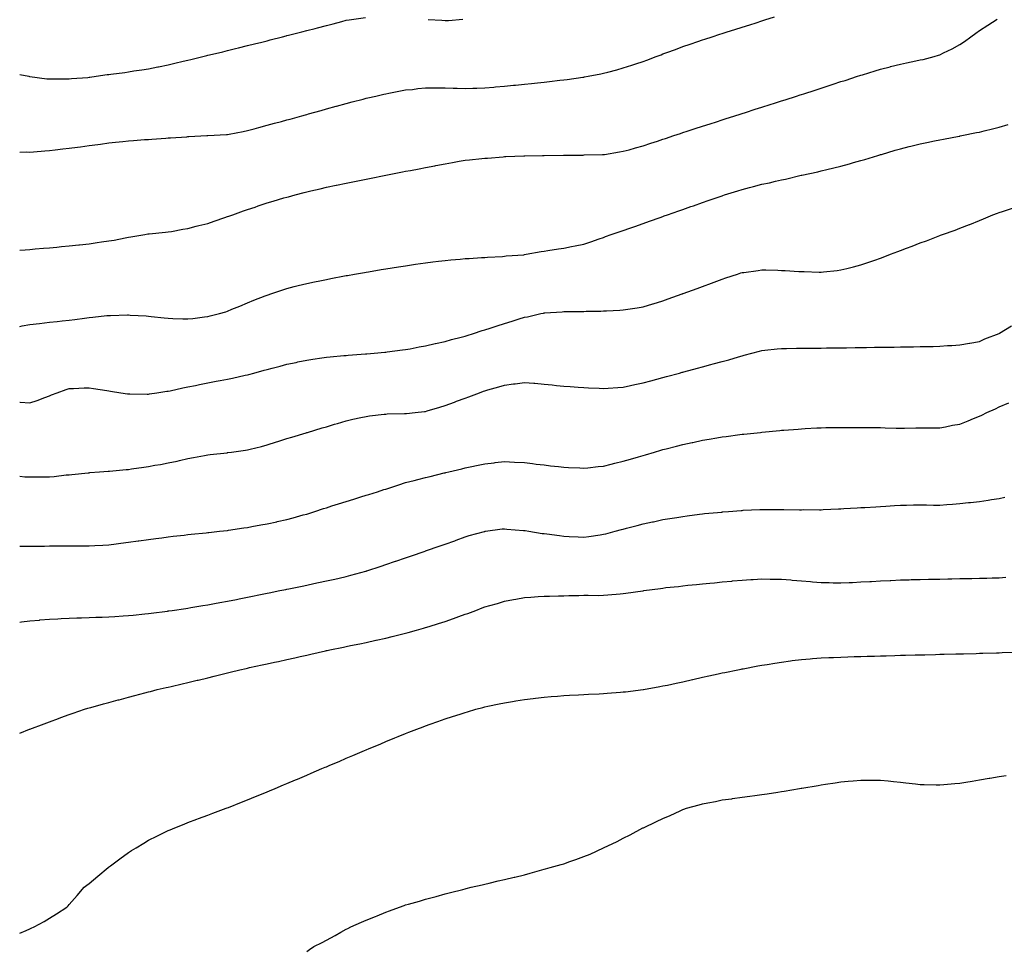
# Model space of a CAD drawing. Units: inches. Extents: x 950003 to 952643, y 7334858 to 7337498.
# Drawn here: x 950003 to 950501, y 7335300 to 7335771 of the extents above; entities that cross this region are included whole.
import ezdxf

# ---------------------------------------------------------------- set-up
doc = ezdxf.new("R2010")
doc.units = ezdxf.units.IN
doc.header["$MEASUREMENT"] = 0
doc.layers.add('Contour_95007334', color=7, linetype='Continuous', true_color=0x869077)

msp = doc.modelspace()

# ---------------------------------------------------------------- linework, layer by layer
at = {"layer": 'Contour_95007334'}
for points in [[(950003, 7335703.57, 3294), (950006.31, 7335703.65, 3294), (950008.05, 7335703.63, 3294), (950009.91, 7335703.78, 3294), (950015.73, 7335704.25, 3294), (950018.05, 7335704.44, 3294), (950020.9, 7335704.77, 3294), (950024.77, 7335705.2, 3294), (950028.05, 7335705.58, 3294), (950032.25, 7335706.12, 3294), (950033.68, 7335706.29, 3294), (950038.05, 7335706.85, 3294), (950042.51, 7335707.46, 3294), (950043.77, 7335707.64, 3294), (950048.05, 7335708.24, 3294), (950051.39, 7335708.58, 3294), (950055.14, 7335709.01, 3294), (950058.05, 7335709.32, 3294), (950060.51, 7335709.46, 3294), (950066.04, 7335709.91, 3294), (950068.05, 7335710.03, 3294), (950069.86, 7335710.11, 3294), (950076.8, 7335710.67, 3294), (950078.05, 7335710.73, 3294), (950079.18, 7335710.79, 3294), (950087.51, 7335711.38, 3294), (950088.05, 7335711.41, 3294), (950088.55, 7335711.42, 3294), (950097.65, 7335711.92, 3294), (950098.03, 7335711.94, 3294), (950098.07, 7335711.94, 3294), (950107.49, 7335712.48, 3294), (950108.05, 7335712.53, 3294), (950108.8, 7335712.68, 3294), (950115.9, 7335714.07, 3294), (950118.05, 7335714.49, 3294), (950121.54, 7335715.41, 3294), (950123.92, 7335716.05, 3294), (950128.05, 7335717.14, 3294), (950131.78, 7335718.18, 3294), (950135.23, 7335719.09, 3294), (950138.05, 7335719.86, 3294), (950139.65, 7335720.32, 3294), (950145.6, 7335721.92, 3294), (950147.51, 7335722.45, 3294), (950148.05, 7335722.59, 3294), (950148.99, 7335722.86, 3294), (950155.29, 7335724.68, 3294), (950158.05, 7335725.45, 3294), (950162.91, 7335726.79, 3294), (950163.13, 7335726.85, 3294), (950168.05, 7335728.21, 3294), (950171.02, 7335728.95, 3294), (950176.54, 7335730.4, 3294), (950178.05, 7335730.79, 3294), (950178.98, 7335731, 3294), (950182.94, 7335731.92, 3294), (950187.09, 7335732.88, 3294), (950188.05, 7335733.11, 3294), (950189.51, 7335733.38, 3294), (950195.43, 7335734.54, 3294), (950198.05, 7335735.02, 3294), (950201.46, 7335735.32, 3294), (950204.29, 7335735.68, 3294), (950208.05, 7335736, 3294), (950212.13, 7335736.01, 3294), (950213.9, 7335736.07, 3294), (950218.05, 7335736.08, 3294), (950222.05, 7335735.92, 3294), (950224.1, 7335735.87, 3294), (950228.05, 7335735.73, 3294), (950232.01, 7335735.88, 3294), (950234.04, 7335735.93, 3294), (950238.05, 7335736.08, 3294), (950242.61, 7335736.48, 3294), (950243.42, 7335736.55, 3294), (950248.05, 7335736.96, 3294), (950252.57, 7335737.4, 3294), (950253.64, 7335737.5, 3294), (950258.05, 7335737.92, 3294), (950261.68, 7335738.28, 3294), (950264.74, 7335738.61, 3294), (950268.05, 7335738.95, 3294), (950270.73, 7335739.24, 3294), (950276.02, 7335739.89, 3294), (950278.05, 7335740.11, 3294), (950279.65, 7335740.31, 3294), (950287.61, 7335741.49, 3294), (950288.05, 7335741.54, 3294), (950288.38, 7335741.59, 3294), (950290.22, 7335741.92, 3294), (950296.77, 7335743.2, 3294), (950298.05, 7335743.48, 3294), (950300.19, 7335744.06, 3294), (950304.71, 7335745.26, 3294), (950308.05, 7335746.19, 3294), (950312.41, 7335747.56, 3294), (950314.38, 7335748.25, 3294), (950318.05, 7335749.47, 3294), (950319.87, 7335750.11, 3294), (950324.73, 7335751.92, 3294), (950327.13, 7335752.84, 3294), (950328.05, 7335753.2, 3294), (950330.09, 7335753.96, 3294), (950334.43, 7335755.54, 3294), (950338.05, 7335756.91, 3294), (950341.79, 7335758.18, 3294), (950345.66, 7335759.53, 3294), (950348.05, 7335760.36, 3294), (950349.23, 7335760.73, 3294), (950352.88, 7335761.92, 3294), (950356.77, 7335763.2, 3294), (950358.05, 7335763.63, 3294), (950360.54, 7335764.41, 3294), (950364.36, 7335765.61, 3294), (950368.05, 7335766.77, 3294), (950371.97, 7335768.01, 3294), (950375.13, 7335769.01, 3294), (950378.05, 7335769.91, 3294), (950379.57, 7335770.39, 3294), (950384.45, 7335771.92, 3294)], [(950003, 7335742.87, 3295), (950007.66, 7335741.92, 3295), (950007.99, 7335741.86, 3295), (950008.05, 7335741.84, 3295), (950008.13, 7335741.84, 3295), (950016.79, 7335740.66, 3295), (950018.05, 7335740.58, 3295), (950019.32, 7335740.65, 3295), (950026.77, 7335740.64, 3295), (950028.05, 7335740.7, 3295), (950029.12, 7335740.85, 3295), (950037.51, 7335741.39, 3295), (950038.05, 7335741.45, 3295), (950038.46, 7335741.51, 3295), (950041.65, 7335741.92, 3295), (950047.23, 7335742.75, 3295), (950048.05, 7335742.82, 3295), (950049.09, 7335742.96, 3295), (950056.07, 7335743.9, 3295), (950058.05, 7335744.16, 3295), (950060.75, 7335744.61, 3295), (950064.78, 7335745.19, 3295), (950068.05, 7335745.75, 3295), (950072.82, 7335746.69, 3295), (950073.22, 7335746.76, 3295), (950078.05, 7335747.77, 3295), (950081.45, 7335748.53, 3295), (950085.66, 7335749.53, 3295), (950088.05, 7335750.07, 3295), (950089.53, 7335750.44, 3295), (950095.61, 7335751.92, 3295), (950097.57, 7335752.4, 3295), (950098.05, 7335752.52, 3295), (950098.84, 7335752.71, 3295), (950105.61, 7335754.36, 3295), (950108.05, 7335754.95, 3295), (950112.08, 7335755.95, 3295), (950113.64, 7335756.33, 3295), (950118.05, 7335757.43, 3295), (950121.64, 7335758.33, 3295), (950125.38, 7335759.25, 3295), (950128.05, 7335759.92, 3295), (950129.64, 7335760.33, 3295), (950135.81, 7335761.92, 3295), (950137.59, 7335762.38, 3295), (950138.05, 7335762.5, 3295), (950138.82, 7335762.7, 3295), (950145.55, 7335764.42, 3295), (950148.05, 7335765.06, 3295), (950152.29, 7335766.16, 3295), (950153.5, 7335766.47, 3295), (950158.05, 7335767.65, 3295), (950161.45, 7335768.52, 3295), (950165.76, 7335769.63, 3295), (950168.05, 7335770.23, 3295), (950169.46, 7335770.51, 3295), (950177.83, 7335771.7, 3295)], [(950003, 7335654, 3293), (950005.75, 7335654.23, 3293), (950008.05, 7335654.42, 3293), (950010.78, 7335654.65, 3293), (950014.97, 7335655, 3293), (950018.05, 7335655.26, 3293), (950021.74, 7335655.61, 3293), (950024.15, 7335655.82, 3293), (950028.05, 7335656.19, 3293), (950032.83, 7335656.69, 3293), (950033.25, 7335656.73, 3293), (950038.05, 7335657.26, 3293), (950042.15, 7335657.82, 3293), (950044.3, 7335658.17, 3293), (950048.05, 7335658.7, 3293), (950050.82, 7335659.15, 3293), (950056.37, 7335660.24, 3293), (950058.05, 7335660.53, 3293), (950059.25, 7335660.72, 3293), (950066.23, 7335661.92, 3293), (950067.77, 7335662.2, 3293), (950068.05, 7335662.25, 3293), (950068.41, 7335662.28, 3293), (950076.77, 7335663.2, 3293), (950078.05, 7335663.29, 3293), (950079.65, 7335663.52, 3293), (950085.37, 7335664.6, 3293), (950088.05, 7335664.95, 3293), (950092.2, 7335666.07, 3293), (950093.51, 7335666.46, 3293), (950098.05, 7335667.57, 3293), (950101.27, 7335668.7, 3293), (950106.63, 7335670.51, 3293), (950108.05, 7335670.99, 3293), (950108.73, 7335671.24, 3293), (950110.68, 7335671.92, 3293), (950116.13, 7335673.84, 3293), (950118.05, 7335674.52, 3293), (950121.96, 7335675.82, 3293), (950123.6, 7335676.38, 3293), (950128.05, 7335677.87, 3293), (950131.17, 7335678.8, 3293), (950136.53, 7335680.39, 3293), (950138.05, 7335680.85, 3293), (950138.91, 7335681.06, 3293), (950142.17, 7335681.92, 3293), (950146.83, 7335683.14, 3293), (950148.05, 7335683.47, 3293), (950150.08, 7335683.96, 3293), (950154.9, 7335685.07, 3293), (950158.05, 7335685.85, 3293), (950163, 7335686.87, 3293), (950163.08, 7335686.89, 3293), (950168.05, 7335687.94, 3293), (950171.37, 7335688.59, 3293), (950175.56, 7335689.42, 3293), (950178.05, 7335689.91, 3293), (950179.73, 7335690.24, 3293), (950188.05, 7335691.92, 3293), (950196.41, 7335693.56, 3293), (950198.05, 7335693.88, 3293), (950200.47, 7335694.35, 3293), (950204.82, 7335695.15, 3293), (950208.05, 7335695.78, 3293), (950212.8, 7335696.67, 3293), (950213.23, 7335696.74, 3293), (950218.05, 7335697.67, 3293), (950221.67, 7335698.3, 3293), (950225.07, 7335698.94, 3293), (950228.05, 7335699.46, 3293), (950230.27, 7335699.7, 3293), (950236.47, 7335700.34, 3293), (950238.05, 7335700.5, 3293), (950239.38, 7335700.59, 3293), (950247.38, 7335701.24, 3293), (950248.05, 7335701.29, 3293), (950248.67, 7335701.3, 3293), (950257.79, 7335701.66, 3293), (950258.05, 7335701.67, 3293), (950258.3, 7335701.67, 3293), (950267.22, 7335701.92, 3293), (950268.03, 7335701.94, 3293), (950268.07, 7335701.94, 3293), (950277.88, 7335702.09, 3293), (950278.23, 7335702.1, 3293), (950287.84, 7335702.12, 3293), (950288.26, 7335702.13, 3293), (950297.6, 7335702.37, 3293), (950298.05, 7335702.38, 3293), (950298.59, 7335702.46, 3293), (950306.17, 7335703.8, 3293), (950308.05, 7335704.05, 3293), (950310.94, 7335704.81, 3293), (950314.19, 7335705.78, 3293), (950318.05, 7335706.7, 3293), (950321.93, 7335708.04, 3293), (950325.27, 7335709.14, 3293), (950328.05, 7335710.08, 3293), (950329.43, 7335710.55, 3293), (950333.53, 7335711.92, 3293), (950336.9, 7335713.07, 3293), (950338.05, 7335713.45, 3293), (950340.33, 7335714.19, 3293), (950344.43, 7335715.54, 3293), (950348.05, 7335716.71, 3293), (950352.01, 7335717.96, 3293), (950355.06, 7335718.93, 3293), (950358.05, 7335719.88, 3293), (950359.59, 7335720.37, 3293), (950364.49, 7335721.92, 3293), (950367.18, 7335722.79, 3293), (950368.05, 7335723.06, 3293), (950369.73, 7335723.6, 3293), (950374.75, 7335725.22, 3293), (950378.05, 7335726.26, 3293), (950382.33, 7335727.64, 3293), (950384.46, 7335728.33, 3293), (950388.05, 7335729.48, 3293), (950389.9, 7335730.07, 3293), (950395.64, 7335731.92, 3293), (950397.46, 7335732.51, 3293), (950398.05, 7335732.7, 3293), (950399.21, 7335733.08, 3293), (950405, 7335734.97, 3293), (950408.05, 7335735.97, 3293), (950412.54, 7335737.42, 3293), (950414.05, 7335737.92, 3293), (950418.05, 7335739.22, 3293), (950420.09, 7335739.87, 3293), (950426.34, 7335741.92, 3293), (950427.63, 7335742.34, 3293), (950428.05, 7335742.47, 3293), (950428.85, 7335742.72, 3293), (950435.28, 7335744.69, 3293), (950438.05, 7335745.54, 3293), (950442.89, 7335746.77, 3293), (950443.15, 7335746.83, 3293), (950448.05, 7335748.11, 3293), (950451.23, 7335748.74, 3293), (950455.87, 7335749.75, 3293), (950458.05, 7335750.19, 3293), (950459.51, 7335750.46, 3293), (950465.07, 7335751.92, 3293), (950467.4, 7335752.57, 3293), (950468.05, 7335752.81, 3293), (950469.85, 7335753.72, 3293), (950474.22, 7335755.75, 3293), (950478.05, 7335758.03, 3293), (950480.4, 7335759.57, 3293), (950483.69, 7335761.92, 3293), (950486.2, 7335763.77, 3293), (950488.05, 7335765.14, 3293), (950492.19, 7335767.78, 3293), (950497, 7335770.87, 3293)], [(950209.38, 7335770.59, 3295), (950216.36, 7335770.23, 3295), (950218.05, 7335770.11, 3295), (950219.78, 7335770.19, 3295), (950226.97, 7335770.83, 3295)], [(950003, 7335615.43, 3292), (950004.24, 7335615.72, 3292), (950008.05, 7335616.36, 3292), (950013.03, 7335616.94, 3292), (950013.08, 7335616.95, 3292), (950018.05, 7335617.54, 3292), (950021.98, 7335617.99, 3292), (950024.4, 7335618.26, 3292), (950028.05, 7335618.69, 3292), (950030.93, 7335619.04, 3292), (950035.76, 7335619.63, 3292), (950038.05, 7335619.91, 3292), (950039.91, 7335620.07, 3292), (950047.08, 7335620.95, 3292), (950048.05, 7335621.04, 3292), (950048.93, 7335621.04, 3292), (950057.4, 7335621.26, 3292), (950058.05, 7335621.26, 3292), (950058.77, 7335621.2, 3292), (950066.94, 7335620.8, 3292), (950068.05, 7335620.69, 3292), (950069.42, 7335620.55, 3292), (950075.98, 7335619.84, 3292), (950078.05, 7335619.63, 3292), (950080.44, 7335619.53, 3292), (950085.51, 7335619.38, 3292), (950088.05, 7335619.27, 3292), (950090.46, 7335619.51, 3292), (950096.43, 7335620.3, 3292), (950098.05, 7335620.47, 3292), (950099.23, 7335620.74, 3292), (950104.01, 7335621.92, 3292), (950107.13, 7335622.84, 3292), (950108.05, 7335623.2, 3292), (950110.27, 7335624.14, 3292), (950114.18, 7335625.79, 3292), (950118.05, 7335627.43, 3292), (950121.26, 7335628.71, 3292), (950127.03, 7335630.9, 3292), (950128.05, 7335631.3, 3292), (950128.51, 7335631.47, 3292), (950129.97, 7335631.92, 3292), (950136.01, 7335633.97, 3292), (950138.05, 7335634.66, 3292), (950141.75, 7335635.63, 3292), (950143.79, 7335636.18, 3292), (950148.05, 7335637.24, 3292), (950151.93, 7335638.04, 3292), (950154.7, 7335638.57, 3292), (950158.05, 7335639.26, 3292), (950160.26, 7335639.71, 3292), (950167.09, 7335640.97, 3292), (950168.05, 7335641.15, 3292), (950168.69, 7335641.28, 3292), (950172.25, 7335641.92, 3292), (950177.18, 7335642.79, 3292), (950178.05, 7335642.94, 3292), (950179.26, 7335643.13, 3292), (950185.76, 7335644.21, 3292), (950188.05, 7335644.57, 3292), (950191.18, 7335645.05, 3292), (950194.41, 7335645.56, 3292), (950198.05, 7335646.12, 3292), (950203.03, 7335646.91, 3292), (950203.06, 7335646.91, 3292), (950208.05, 7335647.68, 3292), (950211.86, 7335648.11, 3292), (950214.59, 7335648.46, 3292), (950218.05, 7335648.86, 3292), (950220.87, 7335649.09, 3292), (950225.68, 7335649.55, 3292), (950228.05, 7335649.74, 3292), (950230.13, 7335649.84, 3292), (950236.38, 7335650.26, 3292), (950238.05, 7335650.34, 3292), (950239.47, 7335650.51, 3292), (950247.01, 7335650.89, 3292), (950248.05, 7335651, 3292), (950248.83, 7335651.14, 3292), (950257.86, 7335651.74, 3292), (950258.05, 7335651.76, 3292), (950258.18, 7335651.79, 3292), (950259.01, 7335651.92, 3292), (950266.58, 7335653.39, 3292), (950268.05, 7335653.56, 3292), (950269.93, 7335653.8, 3292), (950275.34, 7335654.63, 3292), (950278.05, 7335654.97, 3292), (950281.94, 7335655.8, 3292), (950283.76, 7335656.21, 3292), (950288.05, 7335657.1, 3292), (950291.67, 7335658.3, 3292), (950295.88, 7335659.75, 3292), (950298.05, 7335660.48, 3292), (950299.1, 7335660.87, 3292), (950301.98, 7335661.92, 3292), (950306.49, 7335663.49, 3292), (950308.05, 7335664.04, 3292), (950311.29, 7335665.16, 3292), (950313.91, 7335666.06, 3292), (950318.05, 7335667.51, 3292), (950321.32, 7335668.65, 3292), (950326.72, 7335670.59, 3292), (950328.05, 7335671.06, 3292), (950328.68, 7335671.29, 3292), (950330.42, 7335671.92, 3292), (950336.08, 7335673.89, 3292), (950338.05, 7335674.59, 3292), (950342.16, 7335676.03, 3292), (950343.48, 7335676.49, 3292), (950348.05, 7335678.1, 3292), (950350.89, 7335679.08, 3292), (950357.49, 7335681.37, 3292), (950358.05, 7335681.56, 3292), (950358.32, 7335681.64, 3292), (950359.15, 7335681.92, 3292), (950365.9, 7335684.07, 3292), (950368.05, 7335684.76, 3292), (950371.84, 7335685.7, 3292), (950373.83, 7335686.14, 3292), (950378.05, 7335687.3, 3292), (950381.89, 7335688.08, 3292), (950384.99, 7335688.86, 3292), (950388.05, 7335689.54, 3292), (950390.03, 7335689.93, 3292), (950397.99, 7335691.86, 3292), (950398.05, 7335691.87, 3292), (950398.26, 7335691.92, 3292), (950406.29, 7335693.68, 3292), (950408.05, 7335694.13, 3292), (950410.97, 7335694.84, 3292), (950414.36, 7335695.61, 3292), (950418.05, 7335696.54, 3292), (950422.29, 7335697.68, 3292), (950424.4, 7335698.27, 3292), (950428.05, 7335699.27, 3292), (950430.07, 7335699.89, 3292), (950436.76, 7335701.92, 3292), (950437.76, 7335702.21, 3292), (950438.05, 7335702.3, 3292), (950438.58, 7335702.44, 3292), (950445.48, 7335704.49, 3292), (950448.05, 7335705.22, 3292), (950452.47, 7335706.34, 3292), (950453.38, 7335706.59, 3292), (950458.05, 7335707.73, 3292), (950461.5, 7335708.47, 3292), (950465.35, 7335709.23, 3292), (950468.05, 7335709.8, 3292), (950469.82, 7335710.15, 3292), (950477.79, 7335711.65, 3292), (950478.05, 7335711.71, 3292), (950478.23, 7335711.74, 3292), (950479.1, 7335711.92, 3292), (950486.56, 7335713.42, 3292), (950488.05, 7335713.74, 3292), (950490.47, 7335714.34, 3292), (950494.64, 7335715.33, 3292), (950498.05, 7335716.2, 3292), (950502.49, 7335717.48, 3292)], [(950003, 7335577.11, 3291), (950003.24, 7335577.11, 3291), (950008.05, 7335576.89, 3291), (950011.91, 7335578.06, 3291), (950015.68, 7335579.55, 3291), (950018.05, 7335580.38, 3291), (950019.11, 7335580.85, 3291), (950021.95, 7335581.92, 3291), (950026.46, 7335583.51, 3291), (950028.05, 7335584.06, 3291), (950030.25, 7335584.12, 3291), (950035.6, 7335584.38, 3291), (950038.05, 7335584.43, 3291), (950040.28, 7335584.14, 3291), (950046.96, 7335583.01, 3291), (950048.05, 7335582.86, 3291), (950048.86, 7335582.73, 3291), (950054.05, 7335581.92, 3291), (950057.51, 7335581.38, 3291), (950058.05, 7335581.31, 3291), (950058.65, 7335581.32, 3291), (950067.36, 7335581.23, 3291), (950068.05, 7335581.24, 3291), (950068.63, 7335581.35, 3291), (950072.33, 7335581.92, 3291), (950077.3, 7335582.67, 3291), (950078.05, 7335582.75, 3291), (950079.08, 7335582.95, 3291), (950085.51, 7335584.46, 3291), (950088.05, 7335584.91, 3291), (950091.8, 7335585.67, 3291), (950093.86, 7335586.11, 3291), (950098.05, 7335586.94, 3291), (950102.22, 7335587.75, 3291), (950104.25, 7335588.12, 3291), (950108.05, 7335588.84, 3291), (950110.6, 7335589.38, 3291), (950116.91, 7335590.77, 3291), (950118.05, 7335591.02, 3291), (950118.76, 7335591.21, 3291), (950121.34, 7335591.92, 3291), (950126.63, 7335593.34, 3291), (950128.05, 7335593.74, 3291), (950130.51, 7335594.38, 3291), (950134.57, 7335595.39, 3291), (950138.05, 7335596.34, 3291), (950142.68, 7335597.29, 3291), (950143.63, 7335597.5, 3291), (950148.05, 7335598.42, 3291), (950151.09, 7335598.88, 3291), (950155.65, 7335599.51, 3291), (950158.05, 7335599.87, 3291), (950159.91, 7335600.07, 3291), (950166.85, 7335600.72, 3291), (950168.05, 7335600.84, 3291), (950169.06, 7335600.92, 3291), (950177.69, 7335601.56, 3291), (950178.05, 7335601.59, 3291), (950178.36, 7335601.61, 3291), (950182.1, 7335601.92, 3291), (950187.55, 7335602.41, 3291), (950188.05, 7335602.47, 3291), (950188.68, 7335602.55, 3291), (950196.42, 7335603.56, 3291), (950198.05, 7335603.76, 3291), (950200.32, 7335604.19, 3291), (950204.89, 7335605.08, 3291), (950208.05, 7335605.67, 3291), (950212.98, 7335606.86, 3291), (950213.09, 7335606.89, 3291), (950218.05, 7335607.91, 3291), (950221.17, 7335608.8, 3291), (950226.17, 7335610.03, 3291), (950228.05, 7335610.54, 3291), (950229.1, 7335610.87, 3291), (950232.34, 7335611.92, 3291), (950236.64, 7335613.33, 3291), (950238.05, 7335613.71, 3291), (950240.71, 7335614.58, 3291), (950244.25, 7335615.72, 3291), (950248.05, 7335616.98, 3291), (950251.86, 7335618.11, 3291), (950255.41, 7335619.29, 3291), (950258.05, 7335620.11, 3291), (950259.59, 7335620.38, 3291), (950266.44, 7335621.92, 3291), (950267.77, 7335622.21, 3291), (950268.05, 7335622.28, 3291), (950268.44, 7335622.31, 3291), (950277.13, 7335622.84, 3291), (950278.05, 7335622.93, 3291), (950279.08, 7335622.94, 3291), (950286.92, 7335623.05, 3291), (950288.05, 7335623.07, 3291), (950289.25, 7335623.12, 3291), (950296.73, 7335623.24, 3291), (950298.05, 7335623.3, 3291), (950299.55, 7335623.42, 3291), (950306.3, 7335623.66, 3291), (950308.05, 7335623.83, 3291), (950310.36, 7335624.23, 3291), (950315.11, 7335624.86, 3291), (950318.05, 7335625.42, 3291), (950322.95, 7335626.83, 3291), (950323.11, 7335626.87, 3291), (950328.05, 7335628.41, 3291), (950330.64, 7335629.34, 3291), (950337.76, 7335631.92, 3291), (950337.97, 7335632, 3291), (950338.05, 7335632.03, 3291), (950338.22, 7335632.09, 3291), (950345.29, 7335634.68, 3291), (950348.05, 7335635.69, 3291), (950352.6, 7335637.36, 3291), (950354.02, 7335637.89, 3291), (950358.05, 7335639.38, 3291), (950359.94, 7335640.03, 3291), (950365.76, 7335641.92, 3291), (950367.48, 7335642.49, 3291), (950368.05, 7335642.66, 3291), (950368.9, 7335642.76, 3291), (950376.16, 7335643.81, 3291), (950378.05, 7335644.04, 3291), (950380.13, 7335644.01, 3291), (950386.14, 7335643.83, 3291), (950388.05, 7335643.8, 3291), (950389.87, 7335643.73, 3291), (950396.68, 7335643.29, 3291), (950398.05, 7335643.23, 3291), (950399.38, 7335643.25, 3291), (950407.07, 7335642.9, 3291), (950408.05, 7335642.9, 3291), (950409.18, 7335643.06, 3291), (950416.17, 7335643.8, 3291), (950418.05, 7335644.08, 3291), (950420.95, 7335644.82, 3291), (950424.38, 7335645.6, 3291), (950428.05, 7335646.6, 3291), (950432.07, 7335647.9, 3291), (950435.13, 7335649, 3291), (950438.05, 7335650.01, 3291), (950439.45, 7335650.52, 3291), (950443.01, 7335651.92, 3291), (950446.7, 7335653.27, 3291), (950448.05, 7335653.79, 3291), (950451.08, 7335654.95, 3291), (950453.95, 7335656.02, 3291), (950458.05, 7335657.64, 3291), (950461.19, 7335658.77, 3291), (950467.23, 7335661.1, 3291), (950468.05, 7335661.41, 3291), (950468.42, 7335661.55, 3291), (950469.37, 7335661.92, 3291), (950475.76, 7335664.2, 3291), (950478.05, 7335665.07, 3291), (950483, 7335666.97, 3291), (950483.17, 7335667.04, 3291), (950488.05, 7335668.98, 3291), (950490.05, 7335669.92, 3291), (950494.76, 7335671.92, 3291), (950497.19, 7335672.77, 3291), (950498.05, 7335673.06, 3291), (950499.74, 7335673.61, 3291), (950504.67, 7335675.3, 3291)], [(950003, 7335539.71, 3290), (950005.64, 7335539.5, 3290), (950008.05, 7335539.37, 3290), (950010.57, 7335539.4, 3290), (950015.55, 7335539.42, 3290), (950018.05, 7335539.45, 3290), (950020.35, 7335539.62, 3290), (950026.52, 7335540.39, 3290), (950028.05, 7335540.51, 3290), (950029.33, 7335540.64, 3290), (950037.62, 7335541.49, 3290), (950038.05, 7335541.53, 3290), (950038.41, 7335541.56, 3290), (950043.36, 7335541.92, 3290), (950047.71, 7335542.26, 3290), (950048.05, 7335542.27, 3290), (950048.42, 7335542.3, 3290), (950056.84, 7335543.13, 3290), (950058.05, 7335543.21, 3290), (950059.55, 7335543.43, 3290), (950065.66, 7335544.31, 3290), (950068.05, 7335544.64, 3290), (950071.38, 7335545.25, 3290), (950074.23, 7335545.74, 3290), (950078.05, 7335546.45, 3290), (950082.57, 7335547.39, 3290), (950083.84, 7335547.72, 3290), (950088.05, 7335548.65, 3290), (950090.83, 7335549.14, 3290), (950096.39, 7335550.26, 3290), (950098.05, 7335550.56, 3290), (950099.3, 7335550.67, 3290), (950107.77, 7335551.64, 3290), (950108.05, 7335551.67, 3290), (950108.27, 7335551.7, 3290), (950110.05, 7335551.92, 3290), (950117.11, 7335552.86, 3290), (950118.05, 7335553.02, 3290), (950119.54, 7335553.41, 3290), (950125.17, 7335554.8, 3290), (950128.05, 7335555.59, 3290), (950132.83, 7335557.14, 3290), (950133.45, 7335557.33, 3290), (950138.05, 7335558.73, 3290), (950140.47, 7335559.5, 3290), (950147.84, 7335561.71, 3290), (950148.05, 7335561.78, 3290), (950148.16, 7335561.81, 3290), (950148.51, 7335561.92, 3290), (950155.83, 7335564.13, 3290), (950158.05, 7335564.75, 3290), (950162.1, 7335565.97, 3290), (950163.54, 7335566.43, 3290), (950168.05, 7335567.72, 3290), (950171.39, 7335568.58, 3290), (950175.47, 7335569.34, 3290), (950178.05, 7335569.93, 3290), (950179.79, 7335570.19, 3290), (950187.16, 7335571.04, 3290), (950188.05, 7335571.16, 3290), (950188.76, 7335571.21, 3290), (950197.52, 7335571.39, 3290), (950198.05, 7335571.43, 3290), (950198.5, 7335571.47, 3290), (950202.83, 7335571.92, 3290), (950207.55, 7335572.42, 3290), (950208.05, 7335572.49, 3290), (950208.86, 7335572.73, 3290), (950215.36, 7335574.61, 3290), (950218.05, 7335575.44, 3290), (950222.74, 7335577.24, 3290), (950223.75, 7335577.62, 3290), (950228.05, 7335579.25, 3290), (950230.03, 7335579.94, 3290), (950235.31, 7335581.92, 3290), (950237.31, 7335582.66, 3290), (950238.05, 7335582.94, 3290), (950239.5, 7335583.37, 3290), (950245.06, 7335584.9, 3290), (950248.05, 7335585.85, 3290), (950252.53, 7335586.41, 3290), (950253.48, 7335586.49, 3290), (950258.05, 7335587.11, 3290), (950262.86, 7335586.74, 3290), (950263.27, 7335586.7, 3290), (950268.05, 7335586.32, 3290), (950272.05, 7335585.92, 3290), (950274.29, 7335585.67, 3290), (950278.05, 7335585.29, 3290), (950281.2, 7335585.07, 3290), (950285.24, 7335584.73, 3290), (950288.05, 7335584.53, 3290), (950290.54, 7335584.41, 3290), (950295.77, 7335584.2, 3290), (950298.05, 7335584.09, 3290), (950300.35, 7335584.22, 3290), (950305.3, 7335584.67, 3290), (950308.05, 7335584.81, 3290), (950311.68, 7335585.56, 3290), (950313.89, 7335586.08, 3290), (950318.05, 7335586.88, 3290), (950321.97, 7335588, 3290), (950324.92, 7335588.8, 3290), (950328.05, 7335589.67, 3290), (950329.83, 7335590.14, 3290), (950336.46, 7335591.92, 3290), (950337.71, 7335592.26, 3290), (950338.05, 7335592.35, 3290), (950338.64, 7335592.51, 3290), (950345.62, 7335594.35, 3290), (950348.05, 7335595.01, 3290), (950352.3, 7335596.16, 3290), (950353.49, 7335596.49, 3290), (950358.05, 7335597.74, 3290), (950361.31, 7335598.66, 3290), (950366.24, 7335600.11, 3290), (950368.05, 7335600.63, 3290), (950369.09, 7335600.88, 3290), (950372.98, 7335601.92, 3290), (950376.94, 7335603.04, 3290), (950378.05, 7335603.35, 3290), (950379.61, 7335603.48, 3290), (950385.8, 7335604.17, 3290), (950388.05, 7335604.35, 3290), (950390.5, 7335604.37, 3290), (950395.5, 7335604.46, 3290), (950398.05, 7335604.48, 3290), (950400.62, 7335604.48, 3290), (950405.44, 7335604.53, 3290), (950408.05, 7335604.53, 3290), (950410.7, 7335604.57, 3290), (950415.34, 7335604.63, 3290), (950418.05, 7335604.66, 3290), (950420.83, 7335604.7, 3290), (950425.2, 7335604.77, 3290), (950428.05, 7335604.81, 3290), (950430.98, 7335604.85, 3290), (950435.07, 7335604.9, 3290), (950438.05, 7335604.93, 3290), (950441.11, 7335604.98, 3290), (950444.93, 7335605.04, 3290), (950448.05, 7335605.08, 3290), (950451.27, 7335605.15, 3290), (950454.78, 7335605.19, 3290), (950458.05, 7335605.26, 3290), (950461.51, 7335605.37, 3290), (950464.57, 7335605.4, 3290), (950468.05, 7335605.54, 3290), (950471.91, 7335605.78, 3290), (950474.14, 7335605.82, 3290), (950478.05, 7335606.1, 3290), (950483, 7335606.96, 3290), (950483.12, 7335606.99, 3290), (950488.05, 7335607.89, 3290), (950490.82, 7335609.14, 3290), (950497.96, 7335611.92, 3290), (950498.05, 7335611.96, 3290), (950498.16, 7335612.03, 3290), (950504.27, 7335615.7, 3290)], [(950003, 7335504.42, 3289), (950005.55, 7335504.42, 3289), (950008.05, 7335504.43, 3289), (950010.58, 7335504.45, 3289), (950015.51, 7335504.46, 3289), (950018.05, 7335504.48, 3289), (950025.49, 7335504.48, 3289), (950028.05, 7335504.49, 3289), (950030.65, 7335504.52, 3289), (950035.38, 7335504.59, 3289), (950038.05, 7335504.62, 3289), (950040.9, 7335504.77, 3289), (950045.01, 7335504.95, 3289), (950048.05, 7335505.12, 3289), (950051.69, 7335505.56, 3289), (950054.13, 7335505.83, 3289), (950058.05, 7335506.32, 3289), (950062.94, 7335507.03, 3289), (950063.2, 7335507.07, 3289), (950068.05, 7335507.76, 3289), (950071.72, 7335508.25, 3289), (950074.8, 7335508.67, 3289), (950078.05, 7335509.1, 3289), (950080.58, 7335509.39, 3289), (950086.15, 7335510.01, 3289), (950088.05, 7335510.23, 3289), (950089.58, 7335510.39, 3289), (950097.32, 7335511.18, 3289), (950098.05, 7335511.26, 3289), (950098.64, 7335511.33, 3289), (950104.05, 7335511.92, 3289), (950108.05, 7335512.36, 3289), (950108.56, 7335512.43, 3289), (950116.35, 7335513.62, 3289), (950118.05, 7335513.84, 3289), (950120.4, 7335514.27, 3289), (950124.87, 7335515.1, 3289), (950128.05, 7335515.66, 3289), (950132.87, 7335516.74, 3289), (950133.17, 7335516.8, 3289), (950138.05, 7335517.92, 3289), (950141.22, 7335518.75, 3289), (950146.27, 7335520.14, 3289), (950148.05, 7335520.62, 3289), (950149.06, 7335520.92, 3289), (950152.18, 7335521.92, 3289), (950156.61, 7335523.36, 3289), (950158.05, 7335523.81, 3289), (950160.82, 7335524.69, 3289), (950164.19, 7335525.78, 3289), (950168.05, 7335526.99, 3289), (950171.79, 7335528.17, 3289), (950175.43, 7335529.3, 3289), (950178.05, 7335530.12, 3289), (950179.42, 7335530.55, 3289), (950183.9, 7335531.92, 3289), (950187.02, 7335532.95, 3289), (950188.05, 7335533.27, 3289), (950190.04, 7335533.91, 3289), (950194.58, 7335535.38, 3289), (950198.05, 7335536.48, 3289), (950202.32, 7335537.65, 3289), (950204.18, 7335538.05, 3289), (950208.05, 7335539.02, 3289), (950210.37, 7335539.6, 3289), (950217.5, 7335541.37, 3289), (950218.05, 7335541.51, 3289), (950218.38, 7335541.59, 3289), (950219.8, 7335541.92, 3289), (950226.48, 7335543.49, 3289), (950228.05, 7335543.93, 3289), (950230.63, 7335544.5, 3289), (950234.67, 7335545.29, 3289), (950238.05, 7335546.08, 3289), (950242.71, 7335546.58, 3289), (950243.33, 7335546.64, 3289), (950248.05, 7335547.16, 3289), (950253.02, 7335546.89, 3289), (950253.08, 7335546.89, 3289), (950258.05, 7335546.62, 3289), (950262.23, 7335546.1, 3289), (950264.09, 7335545.89, 3289), (950268.05, 7335545.42, 3289), (950271.18, 7335545.05, 3289), (950275.34, 7335544.63, 3289), (950278.05, 7335544.32, 3289), (950280.31, 7335544.18, 3289), (950286.04, 7335543.94, 3289), (950288.05, 7335543.82, 3289), (950290.15, 7335544.01, 3289), (950295.34, 7335544.63, 3289), (950298.05, 7335544.87, 3289), (950301.96, 7335545.83, 3289), (950303.71, 7335546.26, 3289), (950308.05, 7335547.31, 3289), (950311.62, 7335548.35, 3289), (950315.71, 7335549.58, 3289), (950318.05, 7335550.27, 3289), (950319.34, 7335550.63, 3289), (950323.73, 7335551.92, 3289), (950327.07, 7335552.9, 3289), (950328.05, 7335553.18, 3289), (950329.77, 7335553.63, 3289), (950335.01, 7335554.96, 3289), (950338.05, 7335555.76, 3289), (950342.9, 7335556.77, 3289), (950343.15, 7335556.82, 3289), (950348.05, 7335557.9, 3289), (950351.51, 7335558.46, 3289), (950355.33, 7335559.2, 3289), (950358.05, 7335559.66, 3289), (950360.07, 7335559.9, 3289), (950366.98, 7335560.85, 3289), (950368.05, 7335560.97, 3289), (950368.91, 7335561.06, 3289), (950377.42, 7335561.92, 3289), (950377.99, 7335561.98, 3289), (950378.12, 7335561.99, 3289), (950387.11, 7335562.86, 3289), (950388.05, 7335562.95, 3289), (950389.16, 7335563.04, 3289), (950396.37, 7335563.6, 3289), (950398.05, 7335563.73, 3289), (950399.93, 7335563.81, 3289), (950405.79, 7335564.18, 3289), (950408.05, 7335564.27, 3289), (950410.42, 7335564.29, 3289), (950415.66, 7335564.32, 3289), (950418.05, 7335564.33, 3289), (950420.44, 7335564.31, 3289), (950425.63, 7335564.34, 3289), (950428.05, 7335564.31, 3289), (950430.45, 7335564.32, 3289), (950435.67, 7335564.3, 3289), (950438.05, 7335564.3, 3289), (950440.4, 7335564.27, 3289), (950445.87, 7335564.1, 3289), (950448.05, 7335564.07, 3289), (950450.22, 7335564.09, 3289), (950455.84, 7335564.13, 3289), (950458.05, 7335564.14, 3289), (950460.29, 7335564.15, 3289), (950465.77, 7335564.2, 3289), (950468.05, 7335564.21, 3289), (950470.83, 7335564.7, 3289), (950474.48, 7335565.49, 3289), (950478.05, 7335566.07, 3289), (950482.26, 7335567.71, 3289), (950485.02, 7335568.9, 3289), (950488.05, 7335570.15, 3289), (950489.29, 7335570.68, 3289), (950491.77, 7335571.92, 3289), (950496.1, 7335573.88, 3289), (950498.05, 7335574.9, 3289), (950502.94, 7335576.81, 3289)], [(950003, 7335465.95, 3288), (950003.88, 7335466.09, 3288), (950008.05, 7335466.6, 3288), (950012.93, 7335467.04, 3288), (950013.19, 7335467.06, 3288), (950018.05, 7335467.49, 3288), (950022.25, 7335467.72, 3288), (950023.91, 7335467.77, 3288), (950028.05, 7335467.99, 3288), (950031.86, 7335468.11, 3288), (950034.29, 7335468.16, 3288), (950038.05, 7335468.29, 3288), (950041.55, 7335468.42, 3288), (950044.66, 7335468.53, 3288), (950048.05, 7335468.66, 3288), (950051.11, 7335468.86, 3288), (950055.29, 7335469.16, 3288), (950058.05, 7335469.34, 3288), (950060.39, 7335469.58, 3288), (950066.31, 7335470.19, 3288), (950068.05, 7335470.36, 3288), (950069.43, 7335470.54, 3288), (950077.7, 7335471.57, 3288), (950078.05, 7335471.62, 3288), (950078.31, 7335471.66, 3288), (950080.11, 7335471.92, 3288), (950087.02, 7335472.95, 3288), (950088.05, 7335473.09, 3288), (950089.45, 7335473.32, 3288), (950095.61, 7335474.36, 3288), (950098.05, 7335474.74, 3288), (950101.52, 7335475.38, 3288), (950104.09, 7335475.88, 3288), (950108.05, 7335476.59, 3288), (950112.49, 7335477.47, 3288), (950113.87, 7335477.74, 3288), (950118.05, 7335478.57, 3288), (950126.4, 7335480.27, 3288), (950128.05, 7335480.6, 3288), (950129.14, 7335480.83, 3288), (950134.47, 7335481.92, 3288), (950137.44, 7335482.53, 3288), (950138.05, 7335482.65, 3288), (950138.98, 7335482.85, 3288), (950145.74, 7335484.23, 3288), (950148.05, 7335484.71, 3288), (950151.57, 7335485.43, 3288), (950154.03, 7335485.94, 3288), (950158.05, 7335486.77, 3288), (950162.26, 7335487.72, 3288), (950164.37, 7335488.24, 3288), (950168.05, 7335489.1, 3288), (950170.29, 7335489.68, 3288), (950177.91, 7335491.78, 3288), (950178.05, 7335491.82, 3288), (950178.13, 7335491.84, 3288), (950178.36, 7335491.92, 3288), (950185.63, 7335494.34, 3288), (950188.05, 7335495.15, 3288), (950192.93, 7335496.8, 3288), (950193.11, 7335496.86, 3288), (950198.05, 7335498.54, 3288), (950200.57, 7335499.4, 3288), (950207.99, 7335501.92, 3288), (950208.08, 7335501.95, 3288), (950215.47, 7335504.5, 3288), (950218.05, 7335505.38, 3288), (950222.83, 7335507.14, 3288), (950223.54, 7335507.4, 3288), (950228.05, 7335509.08, 3288), (950230.18, 7335509.79, 3288), (950237.97, 7335511.85, 3288), (950238.05, 7335511.87, 3288), (950238.09, 7335511.88, 3288), (950238.39, 7335511.92, 3288), (950246.91, 7335513.06, 3288), (950248.05, 7335513.15, 3288), (950249.18, 7335513.05, 3288), (950257.65, 7335512.32, 3288), (950258.05, 7335512.29, 3288), (950258.37, 7335512.24, 3288), (950260.24, 7335511.92, 3288), (950266.99, 7335510.86, 3288), (950268.05, 7335510.71, 3288), (950269.45, 7335510.53, 3288), (950275.85, 7335509.73, 3288), (950278.05, 7335509.42, 3288), (950280.68, 7335509.29, 3288), (950285.26, 7335509.12, 3288), (950288.05, 7335508.99, 3288), (950290.69, 7335509.29, 3288), (950296.31, 7335510.18, 3288), (950298.05, 7335510.39, 3288), (950299.28, 7335510.69, 3288), (950303.92, 7335511.92, 3288), (950307.15, 7335512.81, 3288), (950308.05, 7335513.05, 3288), (950309.58, 7335513.45, 3288), (950315.08, 7335514.89, 3288), (950318.05, 7335515.65, 3288), (950322.79, 7335516.66, 3288), (950323.23, 7335516.75, 3288), (950328.05, 7335517.8, 3288), (950331.59, 7335518.38, 3288), (950335.04, 7335518.91, 3288), (950338.05, 7335519.41, 3288), (950340.26, 7335519.72, 3288), (950346.61, 7335520.49, 3288), (950348.05, 7335520.68, 3288), (950349.16, 7335520.81, 3288), (950357.77, 7335521.64, 3288), (950358.05, 7335521.67, 3288), (950358.28, 7335521.69, 3288), (950361.25, 7335521.92, 3288), (950367.54, 7335522.43, 3288), (950368.05, 7335522.46, 3288), (950368.63, 7335522.5, 3288), (950377.09, 7335522.87, 3288), (950378.05, 7335522.93, 3288), (950379.09, 7335522.96, 3288), (950387.03, 7335522.94, 3288), (950388.05, 7335522.97, 3288), (950389.11, 7335522.98, 3288), (950397.15, 7335522.82, 3288), (950398.05, 7335522.82, 3288), (950398.97, 7335522.84, 3288), (950407.19, 7335522.77, 3288), (950408.05, 7335522.79, 3288), (950408.97, 7335522.84, 3288), (950416.75, 7335523.22, 3288), (950418.05, 7335523.29, 3288), (950419.51, 7335523.37, 3288), (950426.2, 7335523.77, 3288), (950428.05, 7335523.88, 3288), (950430.13, 7335524, 3288), (950435.65, 7335524.32, 3288), (950438.05, 7335524.45, 3288), (950440.75, 7335524.62, 3288), (950445.1, 7335524.87, 3288), (950448.05, 7335525.04, 3288), (950451.17, 7335525.04, 3288), (950454.75, 7335525.23, 3288), (950458.05, 7335525.24, 3288), (950461.35, 7335525.23, 3288), (950464.81, 7335525.17, 3288), (950468.05, 7335525.15, 3288), (950471.55, 7335525.42, 3288), (950474.38, 7335525.59, 3288), (950478.05, 7335525.88, 3288), (950482.49, 7335526.37, 3288), (950483.53, 7335526.44, 3288), (950488.05, 7335526.97, 3288), (950492.37, 7335527.61, 3288), (950494.04, 7335527.91, 3288), (950498.05, 7335528.53, 3288), (950500.82, 7335529.15, 3288)], [(950003, 7335409.8, 3287), (950008.02, 7335411.89, 3287), (950008.05, 7335411.9, 3287), (950008.1, 7335411.92, 3287), (950015.34, 7335414.63, 3287), (950018.05, 7335415.65, 3287), (950022.67, 7335417.3, 3287), (950023.87, 7335417.74, 3287), (950028.05, 7335419.24, 3287), (950030.05, 7335419.92, 3287), (950035.76, 7335421.92, 3287), (950037.52, 7335422.45, 3287), (950038.05, 7335422.6, 3287), (950038.99, 7335422.86, 3287), (950045.33, 7335424.64, 3287), (950048.05, 7335425.38, 3287), (950052.77, 7335426.63, 3287), (950053.22, 7335426.76, 3287), (950058.05, 7335427.98, 3287), (950061.13, 7335428.85, 3287), (950066.32, 7335430.19, 3287), (950068.05, 7335430.66, 3287), (950069.03, 7335430.95, 3287), (950072.48, 7335431.92, 3287), (950077.04, 7335432.93, 3287), (950078.05, 7335433.13, 3287), (950079.63, 7335433.5, 3287), (950085.17, 7335434.8, 3287), (950088.05, 7335435.47, 3287), (950092.73, 7335436.6, 3287), (950093.25, 7335436.72, 3287), (950098.05, 7335437.88, 3287), (950101.3, 7335438.67, 3287), (950105.96, 7335439.83, 3287), (950108.05, 7335440.34, 3287), (950109.32, 7335440.66, 3287), (950114.32, 7335441.92, 3287), (950117.39, 7335442.58, 3287), (950118.05, 7335442.73, 3287), (950119.09, 7335442.96, 3287), (950125.61, 7335444.36, 3287), (950128.05, 7335444.89, 3287), (950131.85, 7335445.71, 3287), (950133.83, 7335446.14, 3287), (950138.05, 7335447.08, 3287), (950142.01, 7335447.95, 3287), (950144.68, 7335448.55, 3287), (950148.05, 7335449.3, 3287), (950150.2, 7335449.78, 3287), (950157.57, 7335451.44, 3287), (950158.05, 7335451.55, 3287), (950158.35, 7335451.62, 3287), (950159.7, 7335451.92, 3287), (950166.62, 7335453.35, 3287), (950168.05, 7335453.65, 3287), (950170.24, 7335454.11, 3287), (950174.9, 7335455.08, 3287), (950178.05, 7335455.74, 3287), (950182.94, 7335456.81, 3287), (950183.12, 7335456.85, 3287), (950188.05, 7335457.94, 3287), (950191.27, 7335458.7, 3287), (950196.03, 7335459.9, 3287), (950198.05, 7335460.39, 3287), (950199.26, 7335460.71, 3287), (950203.52, 7335461.92, 3287), (950207.05, 7335462.91, 3287), (950208.05, 7335463.21, 3287), (950209.93, 7335463.8, 3287), (950214.7, 7335465.27, 3287), (950218.05, 7335466.35, 3287), (950222.17, 7335467.8, 3287), (950224.93, 7335468.8, 3287), (950228.05, 7335469.92, 3287), (950229.55, 7335470.42, 3287), (950233.44, 7335471.92, 3287), (950236.8, 7335473.17, 3287), (950238.05, 7335473.66, 3287), (950240.51, 7335474.38, 3287), (950244.51, 7335475.45, 3287), (950248.05, 7335476.58, 3287), (950252.6, 7335477.37, 3287), (950253.76, 7335477.63, 3287), (950258.05, 7335478.46, 3287), (950261.31, 7335478.66, 3287), (950264.99, 7335478.86, 3287), (950268.05, 7335479.05, 3287), (950270.8, 7335479.17, 3287), (950275.37, 7335479.24, 3287), (950278.05, 7335479.34, 3287), (950280.53, 7335479.43, 3287), (950285.63, 7335479.5, 3287), (950288.05, 7335479.58, 3287), (950290.36, 7335479.61, 3287), (950295.65, 7335479.52, 3287), (950298.05, 7335479.55, 3287), (950300.27, 7335479.71, 3287), (950306.5, 7335480.36, 3287), (950308.05, 7335480.48, 3287), (950309.32, 7335480.66, 3287), (950317.99, 7335481.86, 3287), (950318.05, 7335481.87, 3287), (950318.1, 7335481.88, 3287), (950318.39, 7335481.92, 3287), (950326.92, 7335483.05, 3287), (950328.05, 7335483.23, 3287), (950329.54, 7335483.41, 3287), (950335.92, 7335484.05, 3287), (950338.05, 7335484.32, 3287), (950340.74, 7335484.61, 3287), (950344.98, 7335484.98, 3287), (950348.05, 7335485.33, 3287), (950351.83, 7335485.7, 3287), (950354.07, 7335485.91, 3287), (950358.05, 7335486.3, 3287), (950362.87, 7335486.74, 3287), (950363.2, 7335486.77, 3287), (950368.05, 7335487.22, 3287), (950372.47, 7335487.5, 3287), (950373.67, 7335487.54, 3287), (950378.05, 7335487.8, 3287), (950382.21, 7335487.76, 3287), (950383.84, 7335487.71, 3287), (950388.05, 7335487.68, 3287), (950392.67, 7335487.3, 3287), (950393.36, 7335487.23, 3287), (950398.05, 7335486.87, 3287), (950402.6, 7335486.47, 3287), (950403.6, 7335486.38, 3287), (950408.05, 7335485.98, 3287), (950412.06, 7335485.93, 3287), (950414.09, 7335485.88, 3287), (950418.05, 7335485.83, 3287), (950422.15, 7335486.02, 3287), (950423.88, 7335486.09, 3287), (950428.05, 7335486.28, 3287), (950432.66, 7335486.53, 3287), (950433.4, 7335486.57, 3287), (950438.05, 7335486.83, 3287), (950442.91, 7335487.06, 3287), (950443.21, 7335487.08, 3287), (950448.05, 7335487.3, 3287), (950452.54, 7335487.43, 3287), (950453.6, 7335487.46, 3287), (950458.05, 7335487.59, 3287), (950462.31, 7335487.67, 3287), (950463.83, 7335487.7, 3287), (950468.05, 7335487.77, 3287), (950472.12, 7335487.85, 3287), (950474.02, 7335487.89, 3287), (950478.05, 7335487.96, 3287), (950481.94, 7335488.03, 3287), (950484.2, 7335488.07, 3287), (950488.05, 7335488.14, 3287), (950491.72, 7335488.25, 3287), (950494.47, 7335488.34, 3287), (950498.05, 7335488.44, 3287), (950501.32, 7335488.65, 3287)], [(950003, 7335308.69, 3286), (950006.22, 7335310.09, 3286), (950008.05, 7335310.87, 3286), (950008.78, 7335311.18, 3286), (950010.34, 7335311.92, 3286), (950015.3, 7335314.68, 3286), (950018.05, 7335316.36, 3286), (950021.52, 7335318.45, 3286), (950026.75, 7335321.92, 3286), (950027.42, 7335322.55, 3286), (950028.05, 7335323.16, 3286), (950032.11, 7335327.86, 3286), (950035.62, 7335331.92, 3286), (950036.93, 7335333.04, 3286), (950038.05, 7335333.91, 3286), (950042.41, 7335337.56, 3286), (950047.77, 7335341.92, 3286), (950047.93, 7335342.04, 3286), (950048.87, 7335342.74, 3286), (950053.63, 7335346.34, 3286), (950058.05, 7335349.59, 3286), (950059.49, 7335350.48, 3286), (950061.78, 7335351.92, 3286), (950065.71, 7335354.26, 3286), (950068.05, 7335355.68, 3286), (950072.23, 7335357.74, 3286), (950075.42, 7335359.29, 3286), (950078.05, 7335360.58, 3286), (950079.01, 7335360.96, 3286), (950081.32, 7335361.92, 3286), (950086.08, 7335363.89, 3286), (950088.05, 7335364.7, 3286), (950092.47, 7335366.34, 3286), (950093.31, 7335366.66, 3286), (950098.05, 7335368.39, 3286), (950100.62, 7335369.35, 3286), (950107.4, 7335371.92, 3286), (950107.86, 7335372.1, 3286), (950108.47, 7335372.34, 3286), (950115.03, 7335374.94, 3286), (950118.05, 7335376.14, 3286), (950122.16, 7335377.81, 3286), (950125.17, 7335379.04, 3286), (950128.05, 7335380.22, 3286), (950129.26, 7335380.71, 3286), (950132.17, 7335381.92, 3286), (950136.32, 7335383.65, 3286), (950138.05, 7335384.38, 3286), (950142.33, 7335386.2, 3286), (950143.34, 7335386.63, 3286), (950148.05, 7335388.63, 3286), (950150.35, 7335389.62, 3286), (950155.77, 7335391.92, 3286), (950157.37, 7335392.6, 3286), (950158.05, 7335392.89, 3286), (950159.74, 7335393.61, 3286), (950164.39, 7335395.59, 3286), (950168.05, 7335397.16, 3286), (950171.38, 7335398.59, 3286), (950177.19, 7335401.06, 3286), (950178.05, 7335401.42, 3286), (950178.4, 7335401.57, 3286), (950179.23, 7335401.92, 3286), (950185.43, 7335404.53, 3286), (950188.05, 7335405.63, 3286), (950192.54, 7335407.43, 3286), (950194.28, 7335408.15, 3286), (950198.05, 7335409.7, 3286), (950199.66, 7335410.31, 3286), (950203.72, 7335411.92, 3286), (950206.9, 7335413.08, 3286), (950208.05, 7335413.51, 3286), (950210.49, 7335414.36, 3286), (950214.31, 7335415.66, 3286), (950218.05, 7335417.01, 3286), (950221.77, 7335418.19, 3286), (950225.63, 7335419.49, 3286), (950228.05, 7335420.29, 3286), (950229.3, 7335420.67, 3286), (950233.45, 7335421.92, 3286), (950237.12, 7335422.85, 3286), (950238.05, 7335423.1, 3286), (950239.53, 7335423.41, 3286), (950245.29, 7335424.68, 3286), (950248.05, 7335425.24, 3286), (950252.02, 7335425.89, 3286), (950253.75, 7335426.22, 3286), (950258.05, 7335426.91, 3286), (950262.52, 7335427.45, 3286), (950263.68, 7335427.56, 3286), (950268.05, 7335428.08, 3286), (950271.58, 7335428.39, 3286), (950274.72, 7335428.59, 3286), (950278.05, 7335428.87, 3286), (950280.91, 7335429.06, 3286), (950285.37, 7335429.25, 3286), (950288.05, 7335429.42, 3286), (950290.41, 7335429.55, 3286), (950295.92, 7335429.79, 3286), (950298.05, 7335429.91, 3286), (950299.92, 7335430.05, 3286), (950306.67, 7335430.55, 3286), (950308.05, 7335430.66, 3286), (950309.17, 7335430.79, 3286), (950318.02, 7335431.89, 3286), (950318.05, 7335431.9, 3286), (950318.07, 7335431.9, 3286), (950318.2, 7335431.92, 3286), (950326.55, 7335433.42, 3286), (950328.05, 7335433.7, 3286), (950330.32, 7335434.19, 3286), (950334.82, 7335435.15, 3286), (950338.05, 7335435.84, 3286), (950343.02, 7335436.95, 3286), (950343.1, 7335436.97, 3286), (950348.05, 7335438.08, 3286), (950351.19, 7335438.78, 3286), (950355.95, 7335439.82, 3286), (950358.05, 7335440.28, 3286), (950359.4, 7335440.57, 3286), (950365.89, 7335441.92, 3286), (950367.69, 7335442.28, 3286), (950368.05, 7335442.35, 3286), (950368.57, 7335442.44, 3286), (950376.11, 7335443.86, 3286), (950378.05, 7335444.19, 3286), (950380.74, 7335444.61, 3286), (950384.68, 7335445.28, 3286), (950388.05, 7335445.81, 3286), (950392.51, 7335446.38, 3286), (950393.45, 7335446.52, 3286), (950398.05, 7335447.07, 3286), (950402.51, 7335447.46, 3286), (950403.66, 7335447.53, 3286), (950408.05, 7335447.89, 3286), (950411.89, 7335448.08, 3286), (950414.28, 7335448.15, 3286), (950418.05, 7335448.33, 3286), (950421.53, 7335448.45, 3286), (950424.66, 7335448.53, 3286), (950428.05, 7335448.64, 3286), (950431.23, 7335448.74, 3286), (950434.97, 7335448.84, 3286), (950438.05, 7335448.93, 3286), (950440.97, 7335449, 3286), (950445.25, 7335449.12, 3286), (950448.05, 7335449.2, 3286), (950450.71, 7335449.26, 3286), (950455.51, 7335449.39, 3286), (950458.05, 7335449.45, 3286), (950460.45, 7335449.52, 3286), (950465.77, 7335449.64, 3286), (950468.05, 7335449.71, 3286), (950470.2, 7335449.77, 3286), (950476.04, 7335449.91, 3286), (950478.05, 7335449.97, 3286), (950479.95, 7335450.02, 3286), (950486.31, 7335450.18, 3286), (950488.05, 7335450.23, 3286), (950489.69, 7335450.28, 3286), (950496.59, 7335450.46, 3286), (950498.05, 7335450.5, 3286), (950499.43, 7335450.54, 3286), (950506.92, 7335450.79, 3286)], [(950148.05, 7335299.49, 3285), (950149.52, 7335300.44, 3285), (950151.73, 7335301.92, 3285), (950155.88, 7335304.09, 3285), (950158.05, 7335305.28, 3285), (950162.38, 7335307.59, 3285), (950165.34, 7335309.21, 3285), (950168.05, 7335310.68, 3285), (950168.86, 7335311.11, 3285), (950170.43, 7335311.92, 3285), (950175.75, 7335314.22, 3285), (950178.05, 7335315.26, 3285), (950182.79, 7335317.18, 3285), (950183.69, 7335317.57, 3285), (950188.05, 7335319.39, 3285), (950189.9, 7335320.08, 3285), (950194.87, 7335321.92, 3285), (950197.26, 7335322.71, 3285), (950198.05, 7335322.98, 3285), (950199.54, 7335323.42, 3285), (950205, 7335324.97, 3285), (950208.05, 7335325.89, 3285), (950212.82, 7335327.15, 3285), (950213.47, 7335327.34, 3285), (950218.05, 7335328.59, 3285), (950220.75, 7335329.22, 3285), (950227.01, 7335330.88, 3285), (950228.05, 7335331.14, 3285), (950228.67, 7335331.29, 3285), (950231.14, 7335331.92, 3285), (950236.76, 7335333.2, 3285), (950238.05, 7335333.53, 3285), (950240.18, 7335334.04, 3285), (950244.86, 7335335.11, 3285), (950248.05, 7335335.92, 3285), (950252.92, 7335337.05, 3285), (950253.26, 7335337.13, 3285), (950258.05, 7335338.27, 3285), (950260.97, 7335339, 3285), (950266.8, 7335340.67, 3285), (950268.05, 7335341.01, 3285), (950268.76, 7335341.2, 3285), (950271.16, 7335341.92, 3285), (950276.59, 7335343.38, 3285), (950278.05, 7335343.83, 3285), (950281.03, 7335344.9, 3285), (950284.07, 7335345.9, 3285), (950288.05, 7335347.43, 3285), (950291.26, 7335348.71, 3285), (950298.05, 7335351.92, 3285), (950304.88, 7335355.09, 3285), (950308.05, 7335356.74, 3285), (950311.53, 7335358.44, 3285), (950317.93, 7335361.92, 3285), (950318.01, 7335361.96, 3285), (950318.05, 7335361.98, 3285), (950318.17, 7335362.04, 3285), (950324.83, 7335365.14, 3285), (950328.05, 7335366.72, 3285), (950331.68, 7335368.29, 3285), (950336.75, 7335370.63, 3285), (950338.05, 7335371.21, 3285), (950338.59, 7335371.38, 3285), (950340.05, 7335371.92, 3285), (950346.36, 7335373.6, 3285), (950348.05, 7335374.07, 3285), (950350.75, 7335374.61, 3285), (950354.63, 7335375.34, 3285), (950358.05, 7335376.07, 3285), (950362.84, 7335376.71, 3285), (950363.22, 7335376.75, 3285), (950368.05, 7335377.42, 3285), (950371.99, 7335377.98, 3285), (950374.45, 7335378.32, 3285), (950378.05, 7335378.81, 3285), (950380.73, 7335379.24, 3285), (950386.16, 7335380.02, 3285), (950388.05, 7335380.31, 3285), (950389.4, 7335380.57, 3285), (950397.01, 7335381.92, 3285), (950397.92, 7335382.05, 3285), (950398.24, 7335382.1, 3285), (950406.54, 7335383.44, 3285), (950408.05, 7335383.69, 3285), (950410.15, 7335384.02, 3285), (950415.18, 7335384.79, 3285), (950418.05, 7335385.23, 3285), (950421.68, 7335385.55, 3285), (950424.17, 7335385.79, 3285), (950428.05, 7335386.14, 3285), (950432.22, 7335386.09, 3285), (950433.88, 7335386.09, 3285), (950438.05, 7335386.07, 3285), (950441.82, 7335385.69, 3285), (950444.51, 7335385.45, 3285), (950448.05, 7335385.09, 3285), (950450.87, 7335384.74, 3285), (950455.76, 7335384.21, 3285), (950458.05, 7335383.96, 3285), (950460.02, 7335383.89, 3285), (950466.22, 7335383.75, 3285), (950468.05, 7335383.7, 3285), (950469.98, 7335383.85, 3285), (950475.63, 7335384.34, 3285), (950478.05, 7335384.54, 3285), (950481.22, 7335385.09, 3285), (950484.33, 7335385.64, 3285), (950488.05, 7335386.28, 3285), (950492.88, 7335387.09, 3285), (950493.29, 7335387.16, 3285), (950498.05, 7335387.98, 3285), (950501.59, 7335388.39, 3285)]]:
    msp.add_polyline3d(points, dxfattribs=at)

doc.saveas('drawing.dxf')
